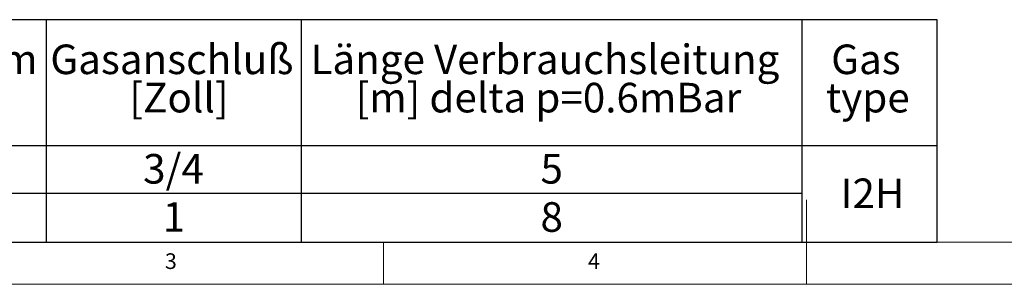
# Model space of a CAD drawing. Units: millimetres. Extents: x 5 to 415, y 5 to 292.
# Drawn here: x 117 to 233, y 5 to 36 of the extents above; entities that cross this region are included whole.
import ezdxf

# ---------------------------------------------------------------- set-up
doc = ezdxf.new("R2010")
doc.units = ezdxf.units.MM
doc.layers.add('BEMAßUNG', color=96, linetype='Continuous')
doc.styles.add('SLDTEXTSTYLE0', font='TXT', dxfattribs={"width": 0.75})

# ---------------------------------------------------------------- blocks, each defined once
blk = doc.blocks.new('SW_TABLEANNOTATION_0')
at = {"layer": 'BEMAßUNG', "color": 0}
for p, q in [((215.44, 0), (0, 0)), ((110.12, 0), (110.12, -26.3)), ((140.26, 0), (140.26, -26.3)), ((199.43, 0), (199.43, -26.3)), ((215.44, -26.3), (215.44, 0)), ((0, -14.9), (215.44, -14.9)), ((32.69, -20.51), (199.43, -20.51)), ((0, -26.3), (215.44, -26.3))]:
    blk.add_line(p, q, dxfattribs=at)
at = {"layer": 'BEMAßUNG', "color": 0, "char_height": 3.5, "attachment_point": 1, "style": 'SLDTEXTSTYLE0'}
for s, insert in [('Volumenstorm', (76.04, -2.94)), ('Gasanschluß', (110.62, -2.94)), ('Länge Verbrauchsleitung', (141.36, -2.94)), ('Gas', (202.9, -2.94)), ('[Zoll]', (119.97, -7.47)), ('[m] delta p=0.6mBar', (146.7, -7.47)), ('type', (202.29, -7.47)), ('3/4', (121.59, -15.89)), ('5', (168.55, -15.89)), ('I2H', (204.02, -18.79)), ('1', (123.9, -21.59)), ('8', (168.55, -21.59))]:
    blk.add_mtext(s, dxfattribs=dict(at, insert=insert))

msp = doc.modelspace()

# ---------------------------------------------------------------- linework, layer by layer
at = {"color": 7, "linetype": 'Continuous', "lineweight": 0}
for p, q in [((210, 5), (210, 15)), ((10, 10), (273.87853, 10)), ((160, 5), (160, 10)), ((5, 5), (415, 5))]:
    msp.add_line(p, q, dxfattribs=at)

# ---------------------------------------------------------------- block references
at = {"layer": 'BEMAßUNG'}
msp.add_blockref('SW_TABLEANNOTATION_0', (10, 36.3041), dxfattribs=at)

# ---------------------------------------------------------------- texts
at = {"color": 7, "linetype": 'Continuous', "lineweight": 0, "char_height": 1.85208, "attachment_point": 1, "style": 'SLDTEXTSTYLE0'}
for s, insert in [('3', (134.16667, 8.66802)), ('3', (134.16667, 8.66802)), ('4', (184.16667, 8.66802)), ('4', (184.16667, 8.66802))]:
    msp.add_mtext(s, dxfattribs=dict(at, insert=insert))

doc.saveas('drawing.dxf')
